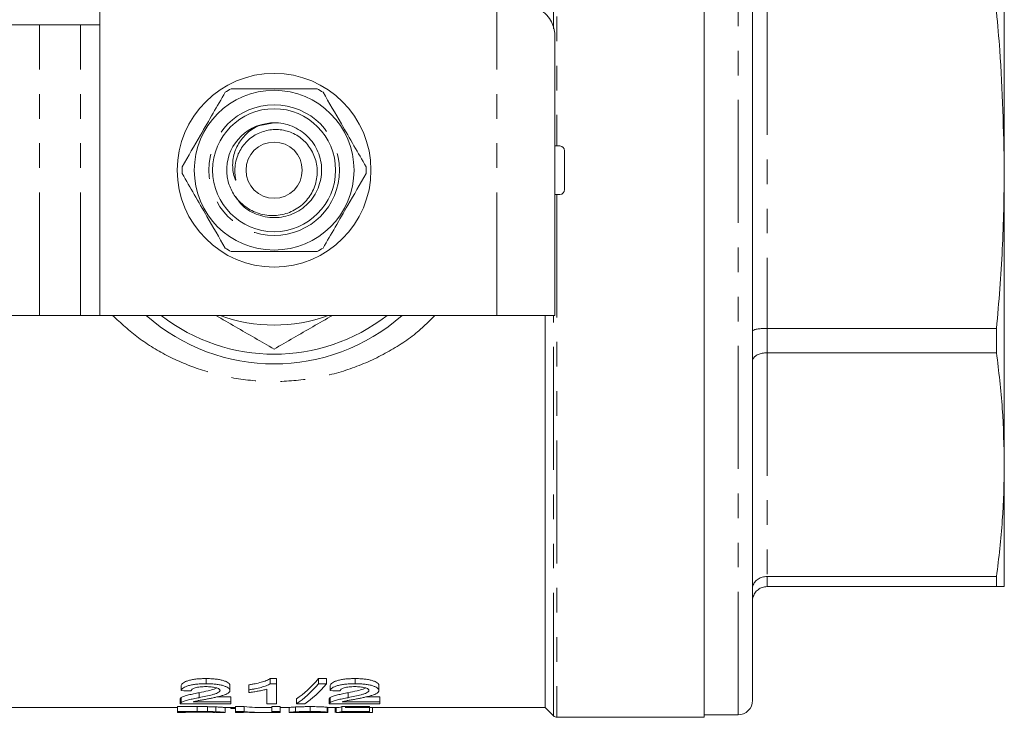
# Model space of a CAD drawing. Units: millimetres. Extents: x 124 to 282, y 82 to 265.
# Drawn here: x 231 to 282, y 82 to 118 of the extents above; entities that cross this region are included whole.
import ezdxf

# ---------------------------------------------------------------- set-up
doc = ezdxf.new("R2010")
doc.units = ezdxf.units.MM
doc.linetypes.add('PHANTOM', pattern=[12.7, 6.35, -1.27, 1.27, -1.27, 1.27, -1.27])

msp = doc.modelspace()

# ---------------------------------------------------------------- linework, layer by layer
at = {"color": 8, "linetype": 'PHANTOM', "lineweight": 0}
for p, q in [((258.745, 117.992), (258.745, 138.867)), ((258.921, 138.94), (258.921, 111.94)), ((268.268, 82.565), (268.268, 138.815)), ((255.818, 103.19), (255.818, 120.456)), ((269.768, 118.86), (269.768, 102.52)), ((232.197, 103.19), (232.197, 118.19)), ((234.318, 103.19), (234.318, 118.19)), ((258.921, 109.44), (258.921, 82.44)), ((258.745, 82.513), (258.745, 103.19)), ((269.768, 102.52), (269.768, 101.264)), ((269.768, 101.264), (269.768, 89.71)), ((269.768, 89.71), (269.768, 89.19))]:
    msp.add_line(p, q, dxfattribs=at)
at = {"color": 7, "linetype": 'Continuous', "lineweight": 15}
for p, q in [((266.518, 82.44), (266.518, 138.94)), ((269.018, 138.065), (269.018, 83.315)), ((282.018, 110.69), (282.018, 125.893)), ((235.318, 121.69), (235.318, 103.19)), ((232.197, 118.19), (222.186, 118.19)), ((234.318, 118.19), (232.197, 118.19)), ((235.318, 118.19), (234.318, 118.19)), ((258.818, 103.19), (258.818, 117.764)), ((243.487, 112.972), (244.301, 113.14)), ((259.068, 111.94), (258.818, 111.94)), ((259.318, 111.69), (259.318, 109.69)), ((282.018, 95.487), (282.018, 110.69)), ((259.068, 109.44), (258.818, 109.44)), ((222.186, 103.19), (232.197, 103.19)), ((232.197, 103.19), (234.318, 103.19)), ((234.318, 103.19), (235.318, 103.19)), ((235.318, 103.19), (255.818, 103.19)), ((255.818, 103.19), (258.818, 103.19)), ((258.318, 103.19), (258.318, 82.94)), ((281.616, 102.52), (269.768, 102.52)), ((281.616, 102.52), (281.616, 101.264)), ((269.768, 101.264), (281.616, 101.264)), ((282.018, 89.19), (282.018, 95.487)), ((281.616, 89.71), (269.768, 89.71)), ((281.616, 89.71), (281.616, 89.19)), ((269.768, 89.19), (281.616, 89.19)), ((240.805, 84.176), (240.805, 84.44)), ((244.446, 84.44), (244.116, 84.44)), ((244.116, 84.176), (244.116, 84.44)), ((244.446, 84.176), (244.446, 84.44)), ((247.024, 84.44), (246.6, 84.44)), ((246.6, 84.176), (246.6, 84.44)), ((247.024, 84.176), (247.024, 84.44)), ((248.497, 84.176), (248.497, 84.44)), ((239.523, 83.819), (239.523, 84.08)), ((242.036, 83.826), (242.036, 84.087)), ((243.01, 83.857), (243.01, 84.118)), ((243.933, 83.14), (243.933, 83.892)), ((244.116, 84.176), (244.446, 84.176)), ((244.446, 84.176), (244.446, 83.14)), ((246.6, 84.176), (247.024, 84.176)), ((247.215, 83.819), (247.215, 84.08)), ((249.728, 83.826), (249.728, 84.087)), ((239.472, 83.397), (239.472, 83.143)), ((239.525, 83.207), (239.525, 83.462)), ((240.448, 83.454), (240.448, 83.711)), ((242.087, 83.493), (241.372, 83.493)), ((242.087, 83.238), (242.087, 83.493)), ((243.01, 83.721), (243.01, 83.857)), ((245.472, 83.14), (245.472, 83.394)), ((247.164, 83.397), (247.164, 83.143)), ((247.218, 83.207), (247.218, 83.462)), ((248.14, 83.454), (248.14, 83.711)), ((249.779, 83.493), (249.065, 83.493)), ((249.779, 83.238), (249.779, 83.493)), ((230.439, 82.94), (239.321, 82.94)), ((240.346, 82.992), (239.321, 82.992)), ((239.321, 82.742), (239.321, 82.992)), ((242.087, 83.14), (239.472, 83.14)), ((240.13, 83.238), (242.087, 83.238)), ((240.346, 82.742), (240.346, 82.992)), ((240.876, 82.739), (240.876, 82.99)), ((241.313, 82.727), (241.313, 82.978)), ((241.782, 82.691), (241.782, 82.941)), ((241.782, 82.94), (242.321, 82.94)), ((242.087, 83.238), (242.087, 83.14)), ((242.09, 82.899), (242.09, 82.94)), ((242.09, 82.899), (242.321, 82.899)), ((242.768, 82.992), (242.321, 82.992)), ((242.321, 82.742), (242.321, 82.992)), ((242.768, 82.742), (242.768, 82.992)), ((243.861, 82.94), (244.205, 82.94)), ((244.446, 83.14), (243.933, 83.14)), ((244.628, 82.992), (244.205, 82.992)), ((244.205, 82.742), (244.205, 82.992)), ((244.628, 82.742), (244.628, 82.992)), ((244.628, 82.94), (245.09, 82.94)), ((245.09, 82.69), (245.09, 82.94)), ((245.417, 82.723), (245.417, 82.973)), ((245.896, 83.14), (245.472, 83.14)), ((246.185, 82.742), (246.185, 82.992)), ((247.051, 82.706), (247.051, 82.956)), ((247.051, 82.94), (247.513, 82.94)), ((247.09, 82.692), (247.09, 82.94)), ((249.779, 83.14), (247.164, 83.14)), ((247.474, 82.694), (247.474, 82.94)), ((247.513, 82.69), (247.513, 82.94)), ((249.244, 82.99), (247.821, 82.99)), ((247.821, 82.739), (247.821, 82.99)), ((247.823, 83.238), (249.779, 83.238)), ((249.244, 82.739), (249.244, 82.99)), ((249.346, 82.94), (258.318, 82.94)), ((249.397, 82.691), (249.397, 82.94)), ((249.779, 83.238), (249.779, 83.14)), ((258.318, 82.94), (258.745, 82.513)), ((239.321, 82.69), (239.321, 82.742)), ((239.321, 82.742), (240.346, 82.742)), ((239.321, 82.69), (239.744, 82.69)), ((240.352, 82.723), (239.744, 82.723)), ((239.744, 82.723), (239.744, 82.69)), ((239.744, 82.706), (240.362, 82.706)), ((240.362, 82.706), (240.362, 82.723)), ((241.343, 82.69), (241.743, 82.69)), ((241.782, 82.691), (241.743, 82.692)), ((242.321, 82.742), (242.768, 82.742)), ((242.321, 82.69), (242.321, 82.742)), ((242.321, 82.69), (242.744, 82.69)), ((242.744, 82.706), (242.744, 82.69)), ((243.348, 82.69), (243.861, 82.69)), ((244.205, 82.742), (244.628, 82.742)), ((244.205, 82.69), (244.205, 82.742)), ((244.205, 82.69), (244.628, 82.69)), ((244.628, 82.742), (244.628, 82.69)), ((245.1, 82.691), (245.09, 82.69)), ((245.1, 82.69), (245.544, 82.69)), ((246.635, 82.69), (247.044, 82.69)), ((247.821, 82.739), (249.244, 82.739)), ((249.244, 82.719), (248.135, 82.719)), ((248.517, 82.699), (248.517, 82.719)), ((248.967, 82.69), (249.369, 82.69)), ((249.244, 82.739), (249.244, 82.719)), ((258.921, 82.44), (266.518, 82.44)), ((266.518, 82.565), (268.268, 82.565))]:
    msp.add_line(p, q, dxfattribs=at)
for radius in [5, 4.125, 3.175, 1.45]:
    msp.add_circle((244.318, 110.69), radius, dxfattribs=at)
at = {"color": 8, "linetype": 'PHANTOM', "lineweight": 0}
msp.add_circle((244.318, 110.69), 3.375, dxfattribs=at)
at = {"color": 7, "linetype": 'Continuous', "lineweight": 15}
for centre, radius, start, end in [((244.318, 110.69), 4.75, 117.8455, 122.1545), ((244.318, 110.69), 4.75, 57.8455, 62.1545), ((244.318, 110.69), 2.45, 106.4788, 193.8619), ((259.068, 111.69), 0.25, 0, 90), ((244.318, 110.69), 4.75, 177.8455, 182.1545), ((244.318, 110.69), 4.75, 357.8455, 2.1545), ((259.068, 109.69), 0.25, 270, 0), ((244.318, 110.69), 4.75, 237.8455, 242.1545), ((244.318, 110.69), 4.75, 297.8455, 302.1545), ((244.318, 110.69), 10, 228.5904, 311.4096), ((244.318, 110.69), 9.5, 232.1364, 307.8636), ((244.318, 110.69), 8, 249.6359, 290.3641), ((268.268, 83.315), 0.75, 270, 0), ((258.921, 82.69), 0.25, 225, 270)]:
    msp.add_arc(centre, radius, start, end, dxfattribs=at)
for centre, major_axis, ratio, start_param, end_param in [((244.062, 110.69), (0, 27.75), 0.282051, 3.322762, 3.47189), ((244.062, 110.69), (0, 28), 0.282051, 3.321127, 3.46883), ((244.485, 110.69), (0, 28), 0.282051, 3.321127, 3.46883), ((318.241, 110.69), (280, 0), 0.1, 4.427412, 4.42932), ((325.933, 110.69), (280, 0), 0.1, 4.427412, 4.42932), ((243.861, 110.69), (0, 27.75), 0.642148, 3.080199, 3.141593), ((247.488, 110.69), (0, 27.75), 0.2, 3.146122, 3.201598), ((243.348, 110.69), (0, 28), 0.642148, 3.107972, 3.141593), ((243.861, 110.69), (0, 28), 0.642148, 3.080748, 3.160736), ((237.718, 110.69), (280, 0), 0.1, 4.744356, 4.74573), ((247.488, 110.69), (0, 28), 0.2, 3.146081, 3.201061), ((248.77, 110.69), (280, 0), 0.1, 4.7079, 4.709274), ((247.883, 110.69), (0, 28), 0.196442, 3.15954, 3.187306)]:
    msp.add_ellipse(centre, major_axis=major_axis, ratio=ratio, start_param=start_param, end_param=end_param, dxfattribs=at)
for points, knots in [([(258.818, 117.764), (258.773, 117.988), (258.683, 118.437), (257.989, 119.11), (256.997, 119.783), (256.211, 120.231), (255.818, 120.456)], [0, 0, 0, 0, 0.2500003, 0.5000002, 0.7499999, 1, 1, 1, 1]), ([(281.616, 118.86), (281.676, 118.2), (281.922, 115.484), (281.976, 112.755), (282.018, 110.69)], [0, 0, 0, 0, 0.242936, 1, 1, 1, 1]), ([(241.79, 114.711), (241.583, 114.353), (241.164, 113.627), (240.409, 112.32), (239.884, 111.41), (239.571, 110.869)], [0, 0, 0, 0, 0.284037, 0.574539, 1, 1, 1, 1]), ([(246.537, 114.89), (246.023, 114.89), (245.109, 114.89), (243.747, 114.89), (242.783, 114.89), (242.238, 114.89), (242.099, 114.89)], [0, 0, 0, 0, 0.350942, 0.623886, 0.90419, 1, 1, 1, 1]), ([(249.065, 110.869), (248.857, 111.227), (248.439, 111.953), (247.684, 113.26), (247.158, 114.17), (246.846, 114.711)], [0, 0, 0, 0, 0.284037, 0.574539, 1, 1, 1, 1]), ([(241.939, 110.103), (242.02, 109.887), (242.181, 109.455), (242.667, 108.891), (243.328, 108.475), (244.13, 108.3), (244.932, 108.4), (245.647, 108.761), (246.195, 109.332), (246.514, 110.047), (246.576, 110.818), (246.377, 111.556), (245.947, 112.177), (245.344, 112.614), (244.635, 112.818), (243.91, 112.776), (243.244, 112.493), (242.709, 112.011), (242.411, 111.458), (242.302, 110.978), (242.284, 110.615), (242.309, 110.373), (242.329, 110.234), (242.333, 110.197), (242.334, 110.183), (242.333, 110.175), (242.333, 110.171), (242.332, 110.169), (242.33, 110.168), (242.329, 110.168), (242.327, 110.169), (242.324, 110.172), (242.312, 110.19), (242.277, 110.272), (242.186, 110.58), (242.145, 111.13), (242.322, 111.832), (242.726, 112.452), (243.197, 112.843), (243.525, 112.994), (243.623, 113.039)], [0, 0, 0, 0, 0.039538, 0.079076, 0.126114, 0.172055, 0.218017, 0.263033, 0.30779, 0.351989, 0.395549, 0.438928, 0.481296, 0.52369, 0.565021, 0.606209, 0.646696, 0.687601, 0.728274, 0.752901, 0.772092, 0.790704, 0.79485, 0.796386, 0.797126, 0.797422, 0.797719, 0.797829, 0.797941, 0.798036, 0.798148, 0.798346, 0.798988, 0.801982, 0.813877, 0.854674, 0.896053, 0.937429, 0.981223, 1, 1, 1, 1]), ([(243.623, 113.039), (243.848, 113.086), (244.387, 113.198), (245.265, 113.015), (246.083, 112.481), (246.634, 111.668), (246.832, 110.707), (246.647, 109.744), (246.107, 108.925), (245.296, 108.375), (244.332, 108.174), (243.382, 108.368), (242.66, 108.79), (242.413, 109.202), (242.331, 109.339)], [0, 0, 0, 0, 0.063962, 0.1531358, 0.2423097, 0.3314835, 0.4206574, 0.5098312, 0.5990051, 0.6881789, 0.7773528, 0.8665266, 0.9557004, 1, 1, 1, 1]), ([(239.571, 110.511), (239.778, 110.153), (240.197, 109.427), (240.952, 108.12), (241.478, 107.21), (241.79, 106.669)], [0, 0, 0, 0, 0.284037, 0.574539, 1, 1, 1, 1]), ([(246.846, 106.669), (247.053, 107.027), (247.472, 107.753), (248.226, 109.06), (248.752, 109.97), (249.065, 110.511)], [0, 0, 0, 0, 0.284037, 0.574539, 1, 1, 1, 1]), ([(282.018, 110.69), (282, 109.328), (281.964, 106.599), (281.732, 103.881), (281.616, 102.52)], [0, 0, 0, 0, 0.499412, 1, 1, 1, 1]), ([(242.099, 106.49), (242.238, 106.49), (242.773, 106.49), (243.736, 106.49), (245.099, 106.49), (246.023, 106.49), (246.537, 106.49)], [0, 0, 0, 0, 0.09581, 0.369092, 0.649056, 1, 1, 1, 1]), ([(244.318, 101.452), (243.655, 101.835), (242.655, 102.412), (241.648, 102.994), (241.308, 103.19)], [0, 0, 0, 0, 0.662632, 1, 1, 1, 1]), ([(247.328, 103.19), (246.991, 102.996), (245.983, 102.414), (244.984, 101.837), (244.318, 101.452)], [0, 0, 0, 0, 0.334387, 1, 1, 1, 1]), ([(269.768, 102.52), (269.685, 102.518), (269.518, 102.515), (269.296, 102.492), (269.125, 102.458), (269.036, 102.42), (269.018, 102.394), (269.018, 102.384), (269.018, 102.383)], [0, 0, 0, 0, 0.210335, 0.420615, 0.632449, 0.847584, 0.994463, 1, 1, 1, 1]), ([(269.768, 101.264), (269.685, 101.26), (269.518, 101.25), (269.296, 101.177), (269.125, 101.07), (269.036, 100.949), (269.018, 100.866), (269.018, 100.832), (269.018, 100.831)], [0, 0, 0, 0, 0.210335, 0.420615, 0.632449, 0.847585, 0.994464, 1, 1, 1, 1]), ([(281.616, 101.264), (281.732, 100.304), (281.963, 98.382), (282, 96.453), (282.018, 95.487)], [0, 0, 0, 0, 0.499453, 1, 1, 1, 1]), ([(282.018, 95.487), (282, 94.524), (281.964, 92.595), (281.732, 90.672), (281.616, 89.71)], [0, 0, 0, 0, 0.499412, 1, 1, 1, 1]), ([(269.768, 89.71), (269.685, 89.703), (269.518, 89.69), (269.296, 89.584), (269.125, 89.429), (269.036, 89.254), (269.018, 89.134), (269.018, 89.085), (269.018, 89.083)], [0, 0, 0, 0, 0.210335, 0.420615, 0.632449, 0.847585, 0.994464, 1, 1, 1, 1]), ([(269.018, 88.44), (269.018, 88.442), (269.018, 88.501), (269.036, 88.644), (269.125, 88.853), (269.296, 89.04), (269.518, 89.166), (269.685, 89.182), (269.768, 89.19)], [0, 0, 0, 0, 0.005537, 0.152416, 0.367551, 0.579385, 0.789665, 1, 1, 1, 1]), ([(281.616, 89.19), (281.676, 89.19), (281.922, 89.19), (281.976, 89.19), (282.018, 89.19)], [0, 0, 0, 0, 0.242936, 1, 1, 1, 1]), ([(240.805, 84.44), (240.724, 84.439), (240.643, 84.438), (240.483, 84.431), (240.404, 84.426), (240.248, 84.41), (240.172, 84.4), (240.031, 84.374), (239.964, 84.359), (239.845, 84.324), (239.791, 84.305), (239.701, 84.264), (239.662, 84.241), (239.602, 84.196), (239.578, 84.173), (239.542, 84.127), (239.532, 84.103), (239.523, 84.08)], [0, 0, 0, 0, 0.125, 0.125, 0.25, 0.25, 0.375, 0.375, 0.5, 0.5, 0.625, 0.625, 0.75, 0.75, 0.875, 0.875, 1, 1, 1, 1]), ([(242.036, 84.087), (242.035, 84.098), (242.034, 84.11), (242.028, 84.132), (242.022, 84.144), (242.001, 84.177), (241.98, 84.2), (241.918, 84.244), (241.88, 84.265), (241.79, 84.305), (241.737, 84.324), (241.622, 84.358), (241.559, 84.373), (241.423, 84.399), (241.35, 84.409), (241.199, 84.425), (241.122, 84.431), (240.964, 84.439), (240.885, 84.44), (240.805, 84.44)], [0, 0, 0, 0, 0.0625, 0.0625, 0.125, 0.125, 0.25, 0.25, 0.375, 0.375, 0.5, 0.5, 0.625, 0.625, 0.75, 0.75, 0.875, 0.875, 1, 1, 1, 1]), ([(244.116, 84.44), (244.087, 84.421), (244.058, 84.402), (243.989, 84.368), (243.951, 84.352), (243.832, 84.304), (243.743, 84.275), (243.552, 84.222), (243.451, 84.198), (243.291, 84.165), (243.236, 84.155), (243.124, 84.136), (243.067, 84.127), (243.01, 84.118)], [0, 0, 0, 0, 0.125, 0.125, 0.25, 0.25, 0.5, 0.5, 0.75, 0.75, 0.875, 0.875, 1, 1, 1, 1]), ([(248.497, 84.44), (248.416, 84.439), (248.335, 84.438), (248.175, 84.431), (248.096, 84.426), (247.94, 84.41), (247.865, 84.4), (247.723, 84.374), (247.657, 84.359), (247.537, 84.324), (247.484, 84.305), (247.393, 84.264), (247.354, 84.241), (247.294, 84.196), (247.27, 84.173), (247.235, 84.127), (247.225, 84.103), (247.215, 84.08)], [0, 0, 0, 0, 0.125, 0.125, 0.25, 0.25, 0.375, 0.375, 0.5, 0.5, 0.625, 0.625, 0.75, 0.75, 0.875, 0.875, 1, 1, 1, 1]), ([(249.728, 84.087), (249.727, 84.098), (249.727, 84.11), (249.72, 84.132), (249.715, 84.144), (249.693, 84.177), (249.673, 84.2), (249.611, 84.244), (249.572, 84.265), (249.482, 84.305), (249.43, 84.324), (249.314, 84.358), (249.251, 84.373), (249.115, 84.399), (249.042, 84.409), (248.892, 84.425), (248.814, 84.431), (248.656, 84.439), (248.577, 84.44), (248.497, 84.44)], [0, 0, 0, 0, 0.0625, 0.0625, 0.125, 0.125, 0.25, 0.25, 0.375, 0.375, 0.5, 0.5, 0.625, 0.625, 0.75, 0.75, 0.875, 0.875, 1, 1, 1, 1]), ([(239.523, 83.819), (239.532, 83.842), (239.542, 83.865), (239.577, 83.911), (239.6, 83.933), (239.661, 83.978), (239.699, 84), (239.788, 84.041), (239.843, 84.061), (239.962, 84.095), (240.027, 84.11), (240.169, 84.136), (240.244, 84.146), (240.399, 84.162), (240.48, 84.167), (240.642, 84.174), (240.723, 84.175), (240.805, 84.176)], [0, 0, 0, 0, 0.125, 0.125, 0.25, 0.25, 0.375, 0.375, 0.5, 0.5, 0.625, 0.625, 0.75, 0.75, 0.875, 0.875, 1, 1, 1, 1]), ([(240.794, 84.024), (240.744, 84.023), (240.694, 84.023), (240.595, 84.018), (240.546, 84.015), (240.451, 84.005), (240.405, 83.998), (240.32, 83.983), (240.279, 83.974), (240.207, 83.953), (240.175, 83.941), (240.122, 83.916), (240.1, 83.903), (240.067, 83.875), (240.054, 83.861), (240.04, 83.833), (240.038, 83.818), (240.036, 83.804)], [0, 0, 0, 0, 0.125, 0.125, 0.25, 0.25, 0.375, 0.375, 0.5, 0.5, 0.625, 0.625, 0.75, 0.75, 0.875, 0.875, 1, 1, 1, 1]), ([(241.356, 83.954), (241.316, 83.935), (241.199, 83.88), (240.871, 83.802), (240.602, 83.744), (240.448, 83.711)], [0, 0, 0, 0, 0.180748, 0.53006, 1, 1, 1, 1]), ([(241.523, 83.825), (241.522, 83.831), (241.522, 83.838), (241.518, 83.851), (241.514, 83.858), (241.506, 83.871), (241.501, 83.877), (241.487, 83.89), (241.478, 83.896), (241.45, 83.915), (241.427, 83.927), (241.372, 83.949), (241.341, 83.959), (241.273, 83.978), (241.235, 83.986), (241.154, 84.001), (241.112, 84.007), (241.025, 84.015), (240.979, 84.018), (240.887, 84.023), (240.84, 84.023), (240.794, 84.024)], [0, 0, 0, 0, 0.0625, 0.0625, 0.125, 0.125, 0.1875, 0.1875, 0.25, 0.25, 0.375, 0.375, 0.5, 0.5, 0.625, 0.625, 0.75, 0.75, 0.875, 0.875, 1, 1, 1, 1]), ([(240.805, 84.176), (240.884, 84.175), (240.963, 84.174), (241.118, 84.167), (241.194, 84.162), (241.344, 84.146), (241.418, 84.136), (241.554, 84.111), (241.617, 84.096), (241.734, 84.062), (241.786, 84.043), (241.877, 84.004), (241.917, 83.983), (241.979, 83.939), (242, 83.917), (242.022, 83.883), (242.028, 83.872), (242.034, 83.849), (242.035, 83.838), (242.036, 83.826)], [0, 0, 0, 0, 0.125, 0.125, 0.25, 0.25, 0.375, 0.375, 0.5, 0.5, 0.625, 0.625, 0.75, 0.75, 0.875, 0.875, 0.9375, 0.9375, 1, 1, 1, 1]), ([(243.01, 83.857), (243.067, 83.866), (243.124, 83.875), (243.236, 83.894), (243.29, 83.904), (243.45, 83.936), (243.552, 83.96), (243.742, 84.013), (243.832, 84.041), (243.951, 84.088), (243.989, 84.104), (244.058, 84.139), (244.087, 84.157), (244.116, 84.176)], [0, 0, 0, 0, 0.125, 0.125, 0.25, 0.25, 0.5, 0.5, 0.75, 0.75, 0.875, 0.875, 1, 1, 1, 1]), ([(243.933, 83.892), (243.901, 83.883), (243.868, 83.873), (243.799, 83.855), (243.763, 83.847), (243.654, 83.822), (243.578, 83.807), (243.422, 83.779), (243.343, 83.766), (243.221, 83.747), (243.18, 83.741), (243.096, 83.731), (243.053, 83.726), (243.01, 83.721)], [0, 0, 0, 0, 0.125, 0.125, 0.25, 0.25, 0.5, 0.5, 0.75, 0.75, 0.875, 0.875, 1, 1, 1, 1]), ([(247.215, 83.819), (247.224, 83.842), (247.234, 83.865), (247.269, 83.911), (247.293, 83.933), (247.353, 83.978), (247.391, 84), (247.481, 84.041), (247.535, 84.061), (247.654, 84.095), (247.719, 84.11), (247.861, 84.136), (247.937, 84.146), (248.092, 84.162), (248.172, 84.167), (248.334, 84.174), (248.416, 84.175), (248.497, 84.176)], [0, 0, 0, 0, 0.125, 0.125, 0.25, 0.25, 0.375, 0.375, 0.5, 0.5, 0.625, 0.625, 0.75, 0.75, 0.875, 0.875, 1, 1, 1, 1]), ([(248.486, 84.024), (248.436, 84.023), (248.386, 84.023), (248.287, 84.018), (248.239, 84.015), (248.143, 84.005), (248.097, 83.998), (248.012, 83.983), (247.971, 83.974), (247.9, 83.953), (247.868, 83.941), (247.814, 83.916), (247.793, 83.903), (247.759, 83.875), (247.747, 83.861), (247.732, 83.833), (247.73, 83.818), (247.728, 83.804)], [0, 0, 0, 0, 0.125, 0.125, 0.25, 0.25, 0.375, 0.375, 0.5, 0.5, 0.625, 0.625, 0.75, 0.75, 0.875, 0.875, 1, 1, 1, 1]), ([(249.048, 83.954), (249.008, 83.935), (248.891, 83.88), (248.564, 83.802), (248.294, 83.744), (248.14, 83.711)], [0, 0, 0, 0, 0.180747, 0.53006, 1, 1, 1, 1]), ([(249.215, 83.825), (249.215, 83.831), (249.214, 83.838), (249.21, 83.851), (249.207, 83.858), (249.198, 83.871), (249.193, 83.877), (249.179, 83.89), (249.171, 83.896), (249.143, 83.915), (249.12, 83.927), (249.065, 83.949), (249.033, 83.959), (248.965, 83.978), (248.927, 83.986), (248.847, 84.001), (248.805, 84.007), (248.717, 84.015), (248.672, 84.018), (248.579, 84.023), (248.533, 84.023), (248.486, 84.024)], [0, 0, 0, 0, 0.0625, 0.0625, 0.125, 0.125, 0.1875, 0.1875, 0.25, 0.25, 0.375, 0.375, 0.5, 0.5, 0.625, 0.625, 0.75, 0.75, 0.875, 0.875, 1, 1, 1, 1]), ([(248.497, 84.176), (248.577, 84.175), (248.655, 84.174), (248.81, 84.167), (248.886, 84.162), (249.036, 84.146), (249.11, 84.136), (249.246, 84.111), (249.31, 84.096), (249.426, 84.062), (249.478, 84.043), (249.57, 84.004), (249.609, 83.983), (249.671, 83.939), (249.692, 83.917), (249.714, 83.883), (249.72, 83.872), (249.727, 83.849), (249.727, 83.838), (249.728, 83.826)], [0, 0, 0, 0, 0.125, 0.125, 0.25, 0.25, 0.375, 0.375, 0.5, 0.5, 0.625, 0.625, 0.75, 0.75, 0.875, 0.875, 0.9375, 0.9375, 1, 1, 1, 1]), ([(239.525, 83.462), (239.516, 83.456), (239.507, 83.45), (239.493, 83.439), (239.487, 83.434), (239.478, 83.422), (239.475, 83.417), (239.472, 83.405), (239.472, 83.4), (239.472, 83.394)], [0, 0, 0, 0, 0.25, 0.25, 0.5, 0.5, 0.75, 0.75, 1, 1, 1, 1]), ([(240.448, 83.711), (240.35, 83.692), (240.254, 83.674), (240.071, 83.635), (239.982, 83.615), (239.818, 83.574), (239.745, 83.552), (239.65, 83.519), (239.62, 83.508), (239.568, 83.485), (239.547, 83.473), (239.525, 83.462)], [0, 0, 0, 0, 0.25, 0.25, 0.5, 0.5, 0.75, 0.75, 0.875, 0.875, 1, 1, 1, 1]), ([(239.525, 83.207), (239.547, 83.218), (239.568, 83.23), (239.62, 83.252), (239.649, 83.263), (239.743, 83.296), (239.816, 83.318), (239.98, 83.359), (240.069, 83.378), (240.253, 83.417), (240.35, 83.435), (240.448, 83.454)], [0, 0, 0, 0, 0.125, 0.125, 0.25, 0.25, 0.5, 0.5, 0.75, 0.75, 1, 1, 1, 1]), ([(240.926, 83.398), (240.856, 83.384), (240.785, 83.371), (240.646, 83.345), (240.576, 83.333), (240.437, 83.307), (240.368, 83.294), (240.272, 83.274), (240.242, 83.267), (240.184, 83.253), (240.157, 83.245), (240.13, 83.238)], [0, 0, 0, 0, 0.25, 0.25, 0.5, 0.5, 0.75, 0.75, 0.875, 0.875, 1, 1, 1, 1]), ([(240.448, 83.454), (240.681, 83.501), (240.911, 83.551), (241.172, 83.623), (241.223, 83.637), (241.317, 83.669), (241.361, 83.686), (241.435, 83.722), (241.466, 83.741), (241.5, 83.771), (241.508, 83.782), (241.52, 83.803), (241.522, 83.814), (241.523, 83.825)], [0, 0, 0, 0, 0.5, 0.5, 0.625, 0.625, 0.75, 0.75, 0.875, 0.875, 0.9375, 0.9375, 1, 1, 1, 1]), ([(242.036, 83.826), (242.035, 83.814), (242.033, 83.802), (242.026, 83.778), (242.019, 83.766), (241.994, 83.731), (241.969, 83.708), (241.872, 83.644), (241.777, 83.606), (241.617, 83.554), (241.559, 83.538), (241.439, 83.508), (241.378, 83.493), (241.251, 83.464), (241.188, 83.45), (241.058, 83.423), (240.992, 83.41), (240.926, 83.398)], [0, 0, 0, 0, 0.0625, 0.0625, 0.125, 0.125, 0.25, 0.25, 0.5, 0.5, 0.625, 0.625, 0.75, 0.75, 0.875, 0.875, 1, 1, 1, 1]), ([(247.218, 83.462), (247.209, 83.456), (247.199, 83.45), (247.185, 83.439), (247.179, 83.434), (247.171, 83.422), (247.167, 83.417), (247.164, 83.405), (247.164, 83.4), (247.164, 83.394)], [0, 0, 0, 0, 0.25, 0.25, 0.5, 0.5, 0.75, 0.75, 1, 1, 1, 1]), ([(248.14, 83.711), (248.043, 83.692), (247.946, 83.674), (247.763, 83.635), (247.674, 83.615), (247.511, 83.574), (247.437, 83.552), (247.342, 83.519), (247.312, 83.508), (247.26, 83.485), (247.239, 83.473), (247.218, 83.462)], [0, 0, 0, 0, 0.25, 0.25, 0.5, 0.5, 0.75, 0.75, 0.875, 0.875, 1, 1, 1, 1]), ([(247.218, 83.207), (247.239, 83.218), (247.26, 83.23), (247.312, 83.252), (247.341, 83.263), (247.435, 83.296), (247.508, 83.318), (247.672, 83.359), (247.761, 83.378), (247.946, 83.417), (248.042, 83.435), (248.14, 83.454)], [0, 0, 0, 0, 0.125, 0.125, 0.25, 0.25, 0.5, 0.5, 0.75, 0.75, 1, 1, 1, 1]), ([(248.618, 83.398), (248.548, 83.384), (248.477, 83.371), (248.338, 83.345), (248.268, 83.333), (248.13, 83.307), (248.061, 83.294), (247.964, 83.274), (247.934, 83.267), (247.877, 83.253), (247.85, 83.245), (247.823, 83.238)], [0, 0, 0, 0, 0.25, 0.25, 0.5, 0.5, 0.75, 0.75, 0.875, 0.875, 1, 1, 1, 1]), ([(248.14, 83.454), (248.373, 83.501), (248.603, 83.551), (248.864, 83.623), (248.916, 83.637), (249.01, 83.669), (249.053, 83.686), (249.128, 83.722), (249.159, 83.741), (249.192, 83.771), (249.2, 83.782), (249.213, 83.803), (249.214, 83.814), (249.215, 83.825)], [0, 0, 0, 0, 0.5, 0.5, 0.625, 0.625, 0.75, 0.75, 0.875, 0.875, 0.9375, 0.9375, 1, 1, 1, 1]), ([(249.728, 83.826), (249.727, 83.814), (249.726, 83.802), (249.718, 83.778), (249.712, 83.766), (249.686, 83.731), (249.661, 83.708), (249.564, 83.644), (249.469, 83.606), (249.309, 83.554), (249.252, 83.538), (249.131, 83.508), (249.07, 83.493), (248.944, 83.464), (248.88, 83.45), (248.75, 83.423), (248.684, 83.41), (248.618, 83.398)], [0, 0, 0, 0, 0.0625, 0.0625, 0.125, 0.125, 0.25, 0.25, 0.5, 0.5, 0.625, 0.625, 0.75, 0.75, 0.875, 0.875, 1, 1, 1, 1]), ([(239.473, 83.143), (239.474, 83.153), (239.476, 83.168), (239.498, 83.19), (239.516, 83.201), (239.525, 83.207)], [0, 0, 0, 0, 0.469846, 0.733728, 1, 1, 1, 1]), ([(241.313, 82.978), (241.281, 82.979), (241.248, 82.98), (241.18, 82.983), (241.145, 82.984), (241.071, 82.986), (241.033, 82.987), (240.956, 82.988), (240.916, 82.989), (240.876, 82.99)], [0, 0, 0, 0, 0.25, 0.25, 0.5, 0.5, 0.75, 0.75, 1, 1, 1, 1]), ([(241.782, 82.941), (241.781, 82.942), (241.776, 82.943), (241.742, 82.948), (241.718, 82.951), (241.664, 82.956), (241.643, 82.958), (241.595, 82.961), (241.567, 82.963), (241.505, 82.968), (241.471, 82.97), (241.397, 82.974), (241.356, 82.976), (241.313, 82.978)], [0, 0, 0, 0, 0.25, 0.25, 0.5, 0.5, 0.625, 0.625, 0.75, 0.75, 0.875, 0.875, 1, 1, 1, 1]), ([(245.417, 82.973), (245.382, 82.971), (245.35, 82.969), (245.294, 82.965), (245.27, 82.963), (245.205, 82.957), (245.174, 82.954), (245.128, 82.948), (245.113, 82.945), (245.094, 82.942), (245.09, 82.941), (245.09, 82.94)], [0, 0, 0, 0, 0.125, 0.125, 0.25, 0.25, 0.5, 0.5, 0.75, 0.75, 1, 1, 1, 1]), ([(246.185, 82.992), (246.112, 82.992), (246.04, 82.992), (245.896, 82.99), (245.827, 82.989), (245.694, 82.986), (245.63, 82.984), (245.544, 82.98), (245.517, 82.979), (245.465, 82.976), (245.441, 82.975), (245.417, 82.973)], [0, 0, 0, 0, 0.25, 0.25, 0.5, 0.5, 0.75, 0.75, 0.875, 0.875, 1, 1, 1, 1]), ([(247.051, 82.956), (247.043, 82.957), (247.035, 82.959), (247.007, 82.963), (246.989, 82.966), (246.945, 82.97), (246.917, 82.972), (246.854, 82.976), (246.818, 82.978), (246.738, 82.982), (246.695, 82.984), (246.602, 82.987), (246.553, 82.988), (246.451, 82.99), (246.399, 82.991), (246.293, 82.992), (246.239, 82.992), (246.185, 82.992)], [0, 0, 0, 0, 0.125, 0.125, 0.25, 0.25, 0.375, 0.375, 0.5, 0.5, 0.625, 0.625, 0.75, 0.75, 0.875, 0.875, 1, 1, 1, 1]), ([(247.165, 83.143), (247.166, 83.153), (247.169, 83.168), (247.19, 83.19), (247.208, 83.201), (247.218, 83.207)], [0, 0, 0, 0, 0.469846, 0.733728, 1, 1, 1, 1]), ([(248.517, 82.949), (248.493, 82.949), (248.468, 82.949), (248.42, 82.949), (248.396, 82.949), (248.324, 82.948), (248.278, 82.948), (248.188, 82.947), (248.144, 82.947), (248.06, 82.946), (248.021, 82.945), (247.982, 82.945)], [0, 0, 0, 0, 0.125, 0.125, 0.25, 0.25, 0.5, 0.5, 0.75, 0.75, 1, 1, 1, 1]), ([(249.346, 82.941), (249.339, 82.941), (249.318, 82.94), (249.153, 82.943), (248.913, 82.947), (248.68, 82.949), (248.549, 82.949), (248.517, 82.949)], [0, 0, 0, 0, 0.1457257, 0.4069276, 0.6681582, 0.9178614, 1, 1, 1, 1]), ([(240.848, 82.72), (240.808, 82.721), (240.768, 82.721), (240.686, 82.722), (240.644, 82.722), (240.519, 82.723), (240.435, 82.723), (240.352, 82.723)], [0, 0, 0, 0, 0.25, 0.25, 0.5, 0.5, 1, 1, 1, 1]), ([(240.362, 82.706), (240.489, 82.706), (240.617, 82.706), (240.802, 82.705), (240.862, 82.704), (240.946, 82.702), (240.973, 82.702), (241.024, 82.701), (241.048, 82.7), (241.071, 82.7)], [0, 0, 0, 0, 0.5, 0.5, 0.75, 0.75, 0.875, 0.875, 1, 1, 1, 1]), ([(241.359, 82.691), (241.358, 82.691), (241.358, 82.692), (241.352, 82.693), (241.347, 82.694), (241.332, 82.696), (241.323, 82.697), (241.298, 82.7), (241.284, 82.701), (241.245, 82.704), (241.221, 82.706), (241.165, 82.709), (241.134, 82.71), (241.066, 82.714), (241.027, 82.715), (240.964, 82.717), (240.942, 82.718), (240.896, 82.719), (240.872, 82.719), (240.848, 82.72)], [0, 0, 0, 0, 0.125, 0.125, 0.25, 0.25, 0.375, 0.375, 0.5, 0.5, 0.625, 0.625, 0.75, 0.75, 0.875, 0.875, 0.9375, 0.9375, 1, 1, 1, 1]), ([(240.876, 82.739), (240.916, 82.739), (240.956, 82.738), (241.034, 82.736), (241.072, 82.736), (241.146, 82.734), (241.181, 82.732), (241.249, 82.73), (241.281, 82.729), (241.313, 82.727)], [0, 0, 0, 0, 0.25, 0.25, 0.5, 0.5, 0.75, 0.75, 1, 1, 1, 1]), ([(241.071, 82.7), (241.09, 82.699), (241.11, 82.699), (241.146, 82.697), (241.163, 82.697), (241.208, 82.695), (241.234, 82.694), (241.255, 82.693)], [0, 0, 0, 0, 0.25, 0.25, 0.5, 0.5, 1, 1, 1, 1]), ([(241.313, 82.727), (241.356, 82.725), (241.397, 82.723), (241.47, 82.719), (241.505, 82.717), (241.566, 82.713), (241.594, 82.711), (241.642, 82.708), (241.663, 82.706), (241.718, 82.701), (241.742, 82.698), (241.776, 82.693), (241.781, 82.692), (241.782, 82.691)], [0, 0, 0, 0, 0.125, 0.125, 0.25, 0.25, 0.375, 0.375, 0.5, 0.5, 0.75, 0.75, 1, 1, 1, 1]), ([(241.343, 82.69), (241.347, 82.69), (241.363, 82.69), (241.361, 82.69), (241.359, 82.691)], [0, 0, 0, 0, 0.242302, 1, 1, 1, 1]), ([(245.09, 82.69), (245.091, 82.691), (245.105, 82.695), (245.174, 82.703), (245.205, 82.707), (245.269, 82.713), (245.293, 82.715), (245.349, 82.719), (245.382, 82.721), (245.417, 82.723)], [0, 0, 0, 0, 0.5, 0.5, 0.75, 0.75, 0.875, 0.875, 1, 1, 1, 1]), ([(245.417, 82.723), (245.441, 82.724), (245.465, 82.726), (245.517, 82.728), (245.545, 82.73), (245.632, 82.733), (245.694, 82.735), (245.827, 82.739), (245.898, 82.74), (246.04, 82.741), (246.112, 82.742), (246.185, 82.742)], [0, 0, 0, 0, 0.125, 0.125, 0.25, 0.25, 0.5, 0.5, 0.75, 0.75, 1, 1, 1, 1]), ([(245.833, 82.719), (245.797, 82.717), (245.762, 82.716), (245.701, 82.713), (245.675, 82.712), (245.601, 82.707), (245.561, 82.704), (245.512, 82.699), (245.498, 82.697), (245.479, 82.694), (245.476, 82.692), (245.474, 82.691)], [0, 0, 0, 0, 0.125, 0.125, 0.25, 0.25, 0.5, 0.5, 0.75, 0.75, 1, 1, 1, 1]), ([(245.474, 82.691), (245.495, 82.692), (245.516, 82.692), (245.562, 82.693), (245.586, 82.693), (245.664, 82.694), (245.724, 82.695), (245.851, 82.696), (245.918, 82.697), (246.024, 82.697), (246.059, 82.698), (246.131, 82.698), (246.167, 82.698), (246.203, 82.698)], [0, 0, 0, 0, 0.125, 0.125, 0.25, 0.25, 0.5, 0.5, 0.75, 0.75, 0.875, 0.875, 1, 1, 1, 1]), ([(246.097, 82.692), (246.02, 82.692), (245.866, 82.692), (245.678, 82.691), (245.567, 82.69), (245.545, 82.69), (245.544, 82.69)], [0, 0, 0, 0, 0.340472, 0.683648, 0.993432, 1, 1, 1, 1]), ([(246.16, 82.723), (246.131, 82.723), (246.103, 82.723), (246.046, 82.722), (246.018, 82.722), (245.962, 82.721), (245.935, 82.721), (245.883, 82.72), (245.858, 82.719), (245.833, 82.719)], [0, 0, 0, 0, 0.25, 0.25, 0.5, 0.5, 0.75, 0.75, 1, 1, 1, 1]), ([(246.635, 82.69), (246.614, 82.69), (246.565, 82.69), (246.429, 82.691), (246.262, 82.692), (246.149, 82.692), (246.097, 82.692)], [0, 0, 0, 0, 0.2104969, 0.4899202, 0.7639772, 1, 1, 1, 1]), ([(246.528, 82.716), (246.503, 82.717), (246.478, 82.718), (246.422, 82.72), (246.392, 82.72), (246.329, 82.722), (246.296, 82.722), (246.229, 82.723), (246.194, 82.723), (246.16, 82.723)], [0, 0, 0, 0, 0.25, 0.25, 0.5, 0.5, 0.75, 0.75, 1, 1, 1, 1]), ([(246.185, 82.742), (246.239, 82.742), (246.292, 82.742), (246.397, 82.741), (246.449, 82.74), (246.602, 82.737), (246.696, 82.734), (246.816, 82.728), (246.852, 82.726), (246.915, 82.722), (246.943, 82.72), (246.988, 82.715), (247.006, 82.713), (247.035, 82.709), (247.043, 82.707), (247.051, 82.706)], [0, 0, 0, 0, 0.125, 0.125, 0.25, 0.25, 0.5, 0.5, 0.625, 0.625, 0.75, 0.75, 0.875, 0.875, 1, 1, 1, 1]), ([(246.203, 82.698), (246.265, 82.698), (246.326, 82.698), (246.446, 82.697), (246.506, 82.697), (246.617, 82.696), (246.669, 82.695), (246.766, 82.694), (246.812, 82.693), (246.893, 82.692), (246.93, 82.691), (246.991, 82.69), (247.015, 82.69), (247.054, 82.69), (247.068, 82.69), (247.086, 82.691), (247.088, 82.691), (247.09, 82.692)], [0, 0, 0, 0, 0.125, 0.125, 0.25, 0.25, 0.375, 0.375, 0.5, 0.5, 0.625, 0.625, 0.75, 0.75, 0.875, 0.875, 1, 1, 1, 1]), ([(246.667, 82.704), (246.653, 82.706), (246.638, 82.708), (246.605, 82.711), (246.593, 82.712), (246.564, 82.714), (246.546, 82.715), (246.528, 82.716)], [0, 0, 0, 0, 0.5, 0.5, 0.75, 0.75, 1, 1, 1, 1]), ([(248.411, 82.692), (248.36, 82.692), (248.31, 82.692), (248.212, 82.692), (248.163, 82.692), (248.074, 82.691), (248.033, 82.691), (247.976, 82.691), (247.959, 82.69), (247.926, 82.69), (247.912, 82.69), (247.897, 82.69)], [0, 0, 0, 0, 0.25, 0.25, 0.5, 0.5, 0.75, 0.75, 0.875, 0.875, 1, 1, 1, 1]), ([(247.982, 82.695), (248.021, 82.695), (248.061, 82.696), (248.145, 82.697), (248.188, 82.697), (248.279, 82.698), (248.326, 82.698), (248.397, 82.699), (248.42, 82.699), (248.468, 82.699), (248.493, 82.699), (248.517, 82.699)], [0, 0, 0, 0, 0.25, 0.25, 0.5, 0.5, 0.75, 0.75, 0.875, 0.875, 1, 1, 1, 1]), ([(248.967, 82.69), (248.943, 82.69), (248.893, 82.69), (248.761, 82.691), (248.593, 82.692), (248.475, 82.692), (248.411, 82.692)], [0, 0, 0, 0, 0.249416, 0.501708, 0.727546, 1, 1, 1, 1]), ([(248.517, 82.699), (248.548, 82.699), (248.578, 82.699), (248.639, 82.699), (248.669, 82.699), (248.759, 82.698), (248.818, 82.698), (248.929, 82.696), (248.981, 82.696), (249.078, 82.694), (249.123, 82.694), (249.203, 82.692), (249.24, 82.692), (249.3, 82.691), (249.324, 82.69), (249.362, 82.69), (249.376, 82.69), (249.394, 82.69), (249.396, 82.691), (249.397, 82.691)], [0, 0, 0, 0, 0.0625, 0.0625, 0.125, 0.125, 0.25, 0.25, 0.375, 0.375, 0.5, 0.5, 0.625, 0.625, 0.75, 0.75, 0.875, 0.875, 1, 1, 1, 1])]:
    msp.add_open_spline(points, degree=3, knots=knots, dxfattribs=at)
at = {"color": 8, "linetype": 'PHANTOM', "lineweight": 0}
msp.add_open_spline([(252.619, 103.19), (252.328, 102.899), (251.592, 102.165), (250.159, 101.239), (248.385, 100.426), (246.455, 99.913), (244.46, 99.728), (242.491, 99.864), (240.608, 100.311), (238.871, 101.029), (237.294, 101.976), (236.408, 102.791), (235.974, 103.19)], degree=3, knots=[0, 0, 0, 0, 0.067517, 0.17022, 0.277408, 0.38457, 0.491575, 0.598579, 0.70073, 0.802904, 0.903379, 1, 1, 1, 1], dxfattribs=at)
at = {"color": 7, "linetype": 'Continuous', "lineweight": 15}
for points in [[(240.876, 82.99), (240.703, 82.992), (240.524, 82.992), (240.346, 82.992)], [(240.346, 82.742), (240.524, 82.742), (240.703, 82.741), (240.876, 82.739)]]:
    msp.add_open_spline(points, degree=3, dxfattribs=at)

doc.saveas('drawing.dxf')
